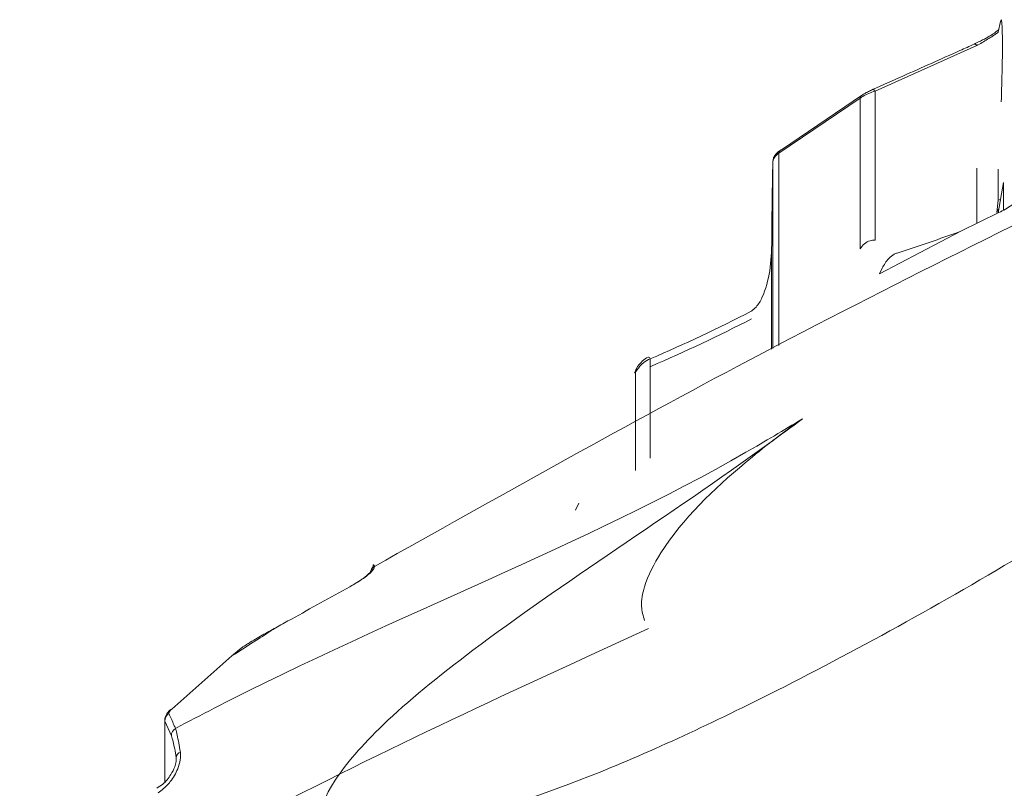
# Model space of a CAD drawing. Units: millimetres. Extents: x 10581 to 11926, y -13250 to -11400.
# Drawn here: x 10844 to 10847, y -12476 to -12473 of the extents above; entities that cross this region are included whole.
import ezdxf

# ---------------------------------------------------------------- set-up
doc = ezdxf.new("R2010")
doc.units = ezdxf.units.MM
doc.layers.add('layer 1', color=170, linetype='Continuous', lineweight=0)

msp = doc.modelspace()

# ---------------------------------------------------------------- linework, layer by layer
at = {"layer": 'layer 1'}
for p, q in [((10847.3606, -12473.4473), (10847.3684, -12473.4137)), ((10846.9808, -12473.6291), (10847.2949, -12473.4887)), ((10846.942, -12473.641), (10846.6912, -12473.8109)), ((10846.9808, -12473.6291), (10846.9808, -12474.0899)), ((10846.6834, -12473.8212), (10846.9345, -12473.6512)), ((10846.9345, -12473.6512), (10846.9345, -12474.1165)), ((10846.6781, -12473.8253), (10846.6834, -12473.8212)), ((10846.6834, -12473.8212), (10846.6834, -12474.4155)), ((10846.6835, -12473.8156), (10846.6838, -12473.8153)), ((10846.684, -12473.8156), (10846.6897, -12473.8111)), ((10846.6647, -12473.8474), (10846.6647, -12474.425)), ((10847.2949, -12473.8674), (10847.2949, -12474.0383)), ((10847.3606, -12473.8705), (10847.3606, -12473.9665)), ((10847.3777, -12473.9117), (10847.3607, -12474.0061)), ((10847.3777, -12473.9117), (10847.3777, -12473.9971)), ((10847.3606, -12473.9665), (10847.3567, -12474.0048)), ((10847.2453, -12474.0626), (10847.3629, -12474.005)), ((10846.994, -12474.1939), (10847.2453, -12474.0626)), ((10846.6556, -12474.1849), (10846.6609, -12474.1279)), ((10846.6609, -12474.1279), (10846.6609, -12474.4269)), ((10846.994, -12474.1939), (10847.0022, -12474.1771)), ((10846.2859, -12474.4571), (10846.2859, -12474.764)), ((10846.2407, -12474.4989), (10846.2407, -12474.8021)), ((10846.0548, -12474.9253), (10846.0647, -12474.903)), ((10845.4334, -12475.0991), (10845.4331, -12475.098)), ((10844.9928, -12475.3757), (10845.021, -12475.3521)), ((10844.8067, -12475.5402), (10844.9928, -12475.3757)), ((10844.7854, -12475.7647), (10844.7854, -12475.5732)), ((10844.7859, -12475.5769), (10844.8059, -12475.6224)), ((10844.7859, -12475.5769), (10844.7859, -12475.7641)), ((10844.8205, -12475.6894), (10844.8204, -12475.6962)), ((10844.8205, -12475.6894), (10844.8205, -12475.7007))]:
    msp.add_line(p, q, dxfattribs=at)
at = {"layer": 'layer 1', "flags": 128}
for points in [[(10847.2949, -12473.4887), (10847.2936, -12473.487), (10847.2923, -12473.4856), (10847.2911, -12473.4845), (10847.29, -12473.4838), (10847.289, -12473.4834), (10847.2881, -12473.4833), (10847.2874, -12473.4836), (10847.2869, -12473.4842)], [(10846.9808, -12473.6291), (10846.9795, -12473.6274), (10846.9782, -12473.626), (10846.977, -12473.6249), (10846.9759, -12473.6241), (10846.9749, -12473.6237), (10846.9741, -12473.6236), (10846.9734, -12473.6239), (10846.9729, -12473.6245)], [(10846.2859, -12474.4571), (10846.283, -12474.4533), (10846.2808, -12474.4516), (10846.2801, -12474.4516)], [(10846.2407, -12474.4989), (10846.238, -12474.4994), (10846.2368, -12474.5005)]]:
    msp.add_lwpolyline(points, dxfattribs=at)
at = {"layer": 'layer 1'}
for centre, radius, start, end in [((10846.945, -12473.6511), 0.0106, 106.724, 180.1862), ((10846.6924, -12473.8268), 0.0144, 128.5376, 174.0126), ((10846.695, -12473.8215), 0.0116, 126.5422, 178.3218), ((10846.6932, -12473.8198), 0.00913, 102.3371, 123.6195), ((10847.368, -12473.9802), 0.0156, 90.1218, 118.2985), ((10845.4455, -12475.1195), 0.0248, 120.043, 182.0304), ((10845.4453, -12475.1204), 0.0244, 119.2874, 180.4595), ((10844.8107, -12475.5755), 0.0249, 120.1584, 183.1072), ((10844.8099, -12475.5508), 0.0111, 106.7861, 130.8335), ((10844.8307, -12475.6212), 0.0248, 119.9059, 182.9571), ((10844.8401, -12475.6916), 0.0197, 109.1625, 173.4882)]:
    msp.add_arc(centre, radius, start, end, dxfattribs=at)
at = {"layer": 'layer 1', "extrusion": (0, 0, -1)}
for centre, major_axis, ratio, start_param, end_param in [((10842.6376, -12466.8578), (-6.4105, 6.0333), 0.707407, 3.483616, 3.515123), ((10841.4493, -12467.3958), (-6.4758, 5.9046), 0.720991, 3.404161, 3.456863), ((10841.4534, -12467.4132), (-6.4476, 5.9341), 0.718818, 3.399675, 3.452376)]:
    msp.add_ellipse(centre, major_axis=major_axis, ratio=ratio, start_param=start_param, end_param=end_param, dxfattribs=at)
at = {"layer": 'layer 1'}
for points, knots in [([(10847.3684, -12473.4137), (10847.369, -12473.4118), (10847.3708, -12473.406), (10847.3732, -12473.4194), (10847.3745, -12473.4708), (10847.3738, -12473.5563), (10847.3717, -12473.6272), (10847.3707, -12473.6625)], [0, 0, 0, 0, 0.093919, 0.289202, 0.510339, 0.755611, 1, 1, 1, 1]), ([(10846.7564, -12474.6426), (10846.7219, -12474.668), (10846.3857, -12474.916), (10845.8768, -12475.2368), (10845.4481, -12475.5884), (10845.2949, -12475.7683), (10845.2481, -12475.8948), (10845.3592, -12475.9467), (10845.645, -12475.9057), (10846.1123, -12475.7547), (10846.7589, -12475.451), (10847.4681, -12475.0556), (10848.1635, -12474.6002), (10848.6799, -12474.1813), (10849.0292, -12473.8219), (10849.1862, -12473.5683), (10849.144, -12473.4744), (10849.0726, -12473.4603), (10849.0576, -12473.4574)], [0, 0, 0, 0, 0.013595, 0.13285, 0.179451, 0.221668, 0.264283, 0.306884, 0.37697, 0.447905, 0.519029, 0.613438, 0.692462, 0.771141, 0.849167, 0.924909, 0.98422, 1, 1, 1, 1]), ([(10847.2877, -12473.4834), (10847.2962, -12473.4795), (10847.312, -12473.4721), (10847.3338, -12473.46), (10847.3504, -12473.4494), (10847.3602, -12473.4415), (10847.3635, -12473.438), (10847.3625, -12473.4383), (10847.3616, -12473.442), (10847.3613, -12473.4435)], [0, 0, 0, 0, 0.201427, 0.376008, 0.5358, 0.703173, 0.835459, 0.935252, 1, 1, 1, 1]), ([(10847.2949, -12473.4887), (10847.2962, -12473.488), (10847.303, -12473.4841), (10847.3157, -12473.4767), (10847.3317, -12473.4671), (10847.3415, -12473.4609), (10847.3501, -12473.4554), (10847.3581, -12473.4499), (10847.3597, -12473.4482), (10847.3606, -12473.4473)], [0, 0, 0, 0, 0.038659, 0.215482, 0.381372, 0.524031, 0.567454, 0.75811, 1, 1, 1, 1]), ([(10847.2869, -12473.4842), (10847.2722, -12473.4908), (10847.1987, -12473.5239), (10847.094, -12473.5707), (10847.004, -12473.6107), (10846.9729, -12473.6245)], [0, 0, 0, 0, 0.140658, 0.703293, 1, 1, 1, 1]), ([(10846.9345, -12473.6512), (10846.9372, -12473.6493), (10846.945, -12473.6441), (10846.9609, -12473.6361), (10846.9743, -12473.6314), (10846.9808, -12473.6291)], [0, 0, 0, 0, 0.2155792, 0.6152607, 1, 1, 1, 1]), ([(10846.9729, -12473.6245), (10846.9686, -12473.6265), (10846.9599, -12473.6305), (10846.9491, -12473.6365), (10846.9438, -12473.6398), (10846.942, -12473.641)], [0, 0, 0, 0, 0.392948, 0.788204, 1, 1, 1, 1]), ([(10847.8416, -12473.8305), (10847.4166, -12474.0395), (10846.6334, -12474.4249), (10845.81, -12474.8875), (10845.4334, -12475.0991)], [0, 0, 0, 0, 0.542595, 1, 1, 1, 1]), ([(10846.6647, -12473.8474), (10846.6652, -12473.8441), (10846.6664, -12473.8369), (10846.674, -12473.8294), (10846.6781, -12473.8253)], [0, 0, 0, 0, 0.460034, 1, 1, 1, 1]), ([(10846.6656, -12473.8444), (10846.6657, -12473.8421), (10846.666, -12473.8357), (10846.672, -12473.8262), (10846.6781, -12473.8195), (10846.6829, -12473.8161), (10846.6835, -12473.8156)], [0, 0, 0, 0, 0.179672, 0.514975, 0.932289, 1, 1, 1, 1]), ([(10846.6609, -12474.1279), (10846.6609, -12474.1237), (10846.6612, -12474.0895), (10846.6618, -12474.0265), (10846.6627, -12473.9471), (10846.6638, -12473.8825), (10846.6644, -12473.8591), (10846.6647, -12473.8474)], [0, 0, 0, 0, 0.035837, 0.293623, 0.531119, 0.765538, 1, 1, 1, 1]), ([(10847.3629, -12474.005), (10847.3698, -12474.0015), (10847.3835, -12473.9945), (10847.4027, -12473.9824), (10847.416, -12473.9722), (10847.4209, -12473.9672), (10847.4229, -12473.9652)], [0, 0, 0, 0, 0.2860893, 0.5770974, 0.8294099, 1, 1, 1, 1]), ([(10847.3629, -12473.9941), (10847.3626, -12473.9946), (10847.36, -12473.9984), (10847.3582, -12474.0018), (10847.3567, -12474.0048)], [0, 0, 0, 0, 0.128779, 1, 1, 1, 1]), ([(10846.9345, -12474.1165), (10846.9386, -12474.1112), (10846.947, -12474.1006), (10846.9638, -12474.0909), (10846.9757, -12474.0902), (10846.9808, -12474.0899)], [0, 0, 0, 0, 0.358928, 0.720941, 1, 1, 1, 1]), ([(10847.0022, -12474.1771), (10847.0084, -12474.1664), (10847.0181, -12474.1495), (10847.0361, -12474.1348), (10847.0457, -12474.131), (10847.0487, -12474.1299)], [0, 0, 0, 0, 0.546524, 0.861881, 1, 1, 1, 1]), ([(10846.5982, -12474.3099), (10846.6032, -12474.3058), (10846.6173, -12474.2942), (10846.6409, -12474.2527), (10846.6495, -12474.2132), (10846.6556, -12474.1849)], [0, 0, 0, 0, 0.136789, 0.381497, 1, 1, 1, 1]), ([(10846.238, -12474.5009), (10846.2395, -12474.4964), (10846.2443, -12474.4823), (10846.2589, -12474.4656), (10846.2728, -12474.4536), (10846.2799, -12474.4518), (10846.2801, -12474.4517)], [0, 0, 0, 0, 0.2123, 0.674386, 0.988877, 1, 1, 1, 1]), ([(10846.2407, -12474.4989), (10846.2419, -12474.4967), (10846.2485, -12474.4853), (10846.2621, -12474.4683), (10846.2788, -12474.4604), (10846.2859, -12474.4571)], [0, 0, 0, 0, 0.123363, 0.62939, 1, 1, 1, 1]), ([(10844.8183, -12475.5997), (10844.8583, -12475.5787), (10845.4588, -12475.2637), (10846.1543, -12475.0052), (10846.6985, -12474.6774), (10846.7564, -12474.6426)], [0, 0, 0, 0, 0.059865, 0.900137, 1, 1, 1, 1]), ([(10846.7564, -12474.6426), (10846.7553, -12474.6433), (10846.6943, -12474.6857), (10846.5354, -12474.8091), (10846.3579, -12474.9776), (10846.2696, -12475.1429), (10846.2544, -12475.2176), (10846.264, -12475.2519), (10846.2681, -12475.2664)], [0, 0, 0, 0, 0.0047299, 0.2684594, 0.7296629, 0.8713549, 0.9454, 1, 1, 1, 1]), ([(10845.3575, -12475.1619), (10845.3658, -12475.1571), (10845.3824, -12475.1477), (10845.4049, -12475.1323), (10845.421, -12475.1188), (10845.4319, -12475.1069), (10845.4328, -12475.102), (10845.4334, -12475.0991)], [0, 0, 0, 0, 0.200145, 0.40157, 0.582715, 0.757491, 1, 1, 1, 1]), ([(10845.4331, -12475.098), (10845.4314, -12475.0941), (10845.4294, -12475.0895), (10845.4287, -12475.1004), (10845.4286, -12475.102)], [0, 0, 0, 0, 0.849313, 1, 1, 1, 1]), ([(10845.3606, -12475.1593), (10845.365, -12475.1569), (10845.3767, -12475.1506), (10845.3941, -12475.1392), (10845.4096, -12475.1275), (10845.4187, -12475.1193), (10845.4222, -12475.1145), (10845.4219, -12475.1151), (10845.4219, -12475.1152)], [0, 0, 0, 0, 0.14657, 0.380861, 0.584739, 0.773651, 0.940791, 1, 1, 1, 1]), ([(10845.1337, -12475.2854), (10845.1481, -12475.2775), (10845.2226, -12475.2362), (10845.2972, -12475.1951), (10845.3575, -12475.1619)], [0, 0, 0, 0, 0.192184, 1, 1, 1, 1]), ([(10846.2803, -12475.2907), (10845.875, -12475.4767), (10845.2345, -12475.7708), (10844.5781, -12476.1367), (10844.337, -12476.2712)], [0, 0, 0, 0, 0.632658, 1, 1, 1, 1]), ([(10845.1337, -12475.2854), (10845.1159, -12475.2967), (10845.0688, -12475.3268), (10845.0219, -12475.3569), (10844.9928, -12475.3757)], [0, 0, 0, 0, 0.3776214, 1, 1, 1, 1]), ([(10845.0497, -12475.3332), (10845.0637, -12475.325), (10845.0914, -12475.3087), (10845.1197, -12475.2931), (10845.1337, -12475.2854)], [0, 0, 0, 0, 0.5034349, 1, 1, 1, 1]), ([(10845.021, -12475.3521), (10845.0235, -12475.3503), (10845.0283, -12475.3467), (10845.0388, -12475.3399), (10845.0459, -12475.3355), (10845.0497, -12475.3332)], [0, 0, 0, 0, 0.322452, 0.639695, 1, 1, 1, 1]), ([(10844.7856, -12475.5733), (10844.7855, -12475.5731), (10844.7849, -12475.5696), (10844.7872, -12475.5627), (10844.7921, -12475.553), (10844.7973, -12475.5468), (10844.8022, -12475.5429), (10844.8027, -12475.5425)], [0, 0, 0, 0, 0.016002, 0.263982, 0.540377, 0.94885, 1, 1, 1, 1]), ([(10844.7982, -12475.554), (10844.7981, -12475.5526), (10844.7978, -12475.55), (10844.8019, -12475.5447), (10844.8055, -12475.5412), (10844.8067, -12475.5402)], [0, 0, 0, 0, 0.457158, 0.832246, 1, 1, 1, 1]), ([(10844.8183, -12475.5997), (10844.8168, -12475.5961), (10844.8101, -12475.5803), (10844.8034, -12475.5655), (10844.7982, -12475.554)], [0, 0, 0, 0, 0.228853, 1, 1, 1, 1]), ([(10844.8059, -12475.6224), (10844.8078, -12475.6278), (10844.8123, -12475.6407), (10844.8175, -12475.6714), (10844.8205, -12475.6894)], [0, 0, 0, 0, 0.414232, 1, 1, 1, 1]), ([(10844.8336, -12475.673), (10844.8303, -12475.6537), (10844.825, -12475.6236), (10844.8204, -12475.6057), (10844.8187, -12475.6007), (10844.8183, -12475.5997)], [0, 0, 0, 0, 0.585893, 0.916531, 1, 1, 1, 1]), ([(10844.7648, -12475.7986), (10844.776, -12475.7903), (10844.7897, -12475.78), (10844.8104, -12475.7549), (10844.8251, -12475.7295), (10844.8349, -12475.6967), (10844.834, -12475.6808), (10844.8336, -12475.673)], [0, 0, 0, 0, 0.26189, 0.32104, 0.611, 0.810869, 1, 1, 1, 1]), ([(10844.7604, -12475.7843), (10844.7669, -12475.7805), (10844.7843, -12475.7702), (10844.8033, -12475.7457), (10844.8162, -12475.7206), (10844.8209, -12475.703), (10844.8212, -12475.6927), (10844.8204, -12475.6905), (10844.8202, -12475.6898)], [0, 0, 0, 0, 0.172799, 0.461374, 0.673353, 0.822276, 0.938973, 1, 1, 1, 1])]:
    msp.add_open_spline(points, degree=3, knots=knots, dxfattribs=at)

doc.saveas('drawing.dxf')
